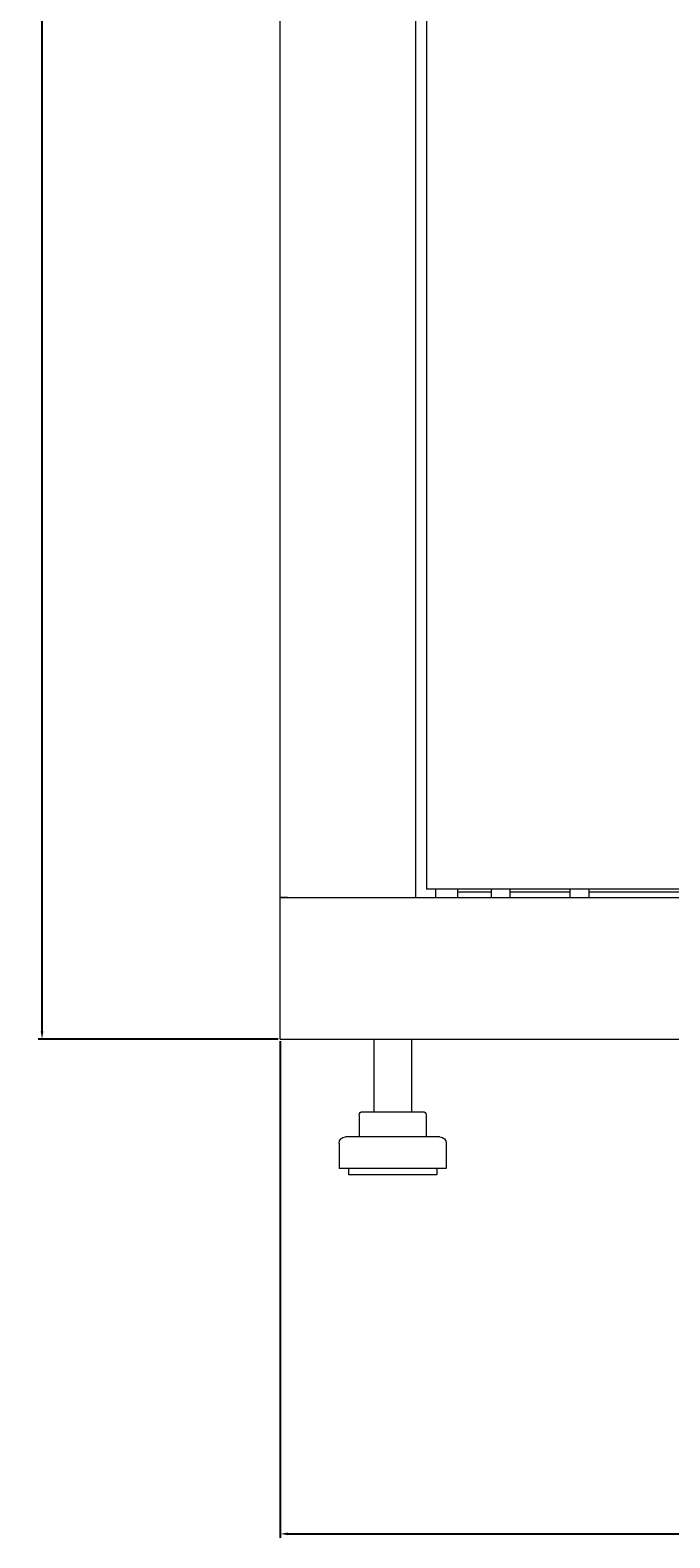
# Model space of a CAD drawing. Units: millimetres. Extents: x -544 to 2804, y -1694 to 504.
# Drawn here: x 1921 to 2124, y -634 to -156 of the extents above; entities that cross this region are included whole.
import ezdxf

# ---------------------------------------------------------------- set-up
doc = ezdxf.new("R2010")
doc.units = ezdxf.units.MM
doc.styles.get("Standard").update_dxf_attribs({"font": 'arial.ttf'})
doc.dimstyles.new('ISO-25', dxfattribs={"dimtxt": 2.5, "dimasz": 2.5, "dimexe": 1.25, "dimexo": 0.625, "dimtad": 1, "dimtxsty": 'Standard', "dimcen": 2.5, "dimadec": 0, "dimazin": 0, "dimtfac": 1, "dimtmove": 0, "dimatfit": 3, "dimfxl": 1, "dimarcsym": 0})

# ---------------------------------------------------------------- blocks, each defined once
blk = doc.blocks.new('A$C691B01D5')
at = {"color": 0, "linetype": 'Continuous', "lineweight": 0, "extrusion": (-9.8596e-17, 1, -2.22045e-16)}
for p, q in [((-400, -425.75), (-400, 416.65)), ((-357, 416.65), (-357, -425.75)), ((-353.5, 413.95), (-353.5, -423.05)), ((-397.6, -425.75), (-400, -425.75)), ((-400, -425.75), (400, -425.75)), ((-400, -470.75), (-400, -425.75)), ((-397.6, -425.75), (-359.4, -425.75)), ((-359.4, -425.75), (-357, -425.75)), ((352.5, -423.05), (-353.5, -423.05)), ((-350.5, -425.75), (-350.5, -423.05)), ((-343.5, -425.75), (-343.5, -423.05)), ((-333, -424), (-343.5, -424)), ((-333, -423.05), (-333, -425.75)), ((-327, -423.05), (-327, -425.75)), ((-308, -424), (-327, -424)), ((-308, -423.05), (-308, -425.75)), ((-302, -423.05), (-302, -425.75)), ((-260, -424), (-302, -424)), ((-400, -470.75), (400, -470.75)), ((-370.25, -470.75), (-370.25, -493.75)), ((-358.25, -470.75), (-358.25, -493.75)), ((-374.9, -494.75), (-374.9, -501.75)), ((-373.9, -493.75), (-367.5, -493.75)), ((-367.5, -493.75), (-357.86, -493.75)), ((-357.86, -493.75), (-354.6, -493.75)), ((-353.6, -494.75), (-353.6, -501.75)), ((-349.25, -501.75), (-379.25, -501.75)), ((-381.25, -503.75), (-381.25, -511.75)), ((-347.25, -503.75), (-347.25, -511.75)), ((-347.25, -511.75), (-381.25, -511.75)), ((-378.25, -511.75), (-378.25, -513.75)), ((-350.25, -511.75), (-350.25, -513.75)), ((-350.25, -513.75), (-378.25, -513.75))]:
    blk.add_line(p, q, dxfattribs=at)
at = {"color": 0, "linetype": 'Continuous', "lineweight": 0, "extrusion": (0, -2.22045e-16, -1)}
for centre, radius in [((373.9, -494.75), 1), ((379.25, -503.75), 2)]:
    blk.add_arc(centre, radius, 0, 90, dxfattribs=at)
at = {"color": 0, "linetype": 'Continuous', "lineweight": 0, "extrusion": (-2.46519e-32, -2.22045e-16, -1)}
for centre, radius in [((354.6, -494.75), 1), ((349.25, -503.75), 2)]:
    blk.add_arc(centre, radius, 90, 180, dxfattribs=at)
blk = doc.blocks.new('*D5')
at = {"color": 0, "lineweight": -2, "transparency": 16777216}
for p, q in [((2000.19, -476.66), (2000.19, -634.36)), ((2800.19, -476.66), (2800.19, -634.36)), ((2002.69, -633.11), (2797.69, -633.11))]:
    blk.add_line(p, q, dxfattribs=at)
at = {"color": 0, "transparency": 16777216}
for points in [[(2002.69, -632.69), (2002.69, -633.53), (2000.19, -633.11)], [(2797.69, -632.69), (2797.69, -633.53), (2800.19, -633.11)]]:
    blk.add_solid(points, dxfattribs=at)
at = {"layer": 'Defpoints', "color": 0, "transparency": 16777216}
for p in [(2000.19, -476.03), (2800.19, -476.03), (2800.19, -633.11)]:
    blk.add_point(p, dxfattribs=at)
at = {"color": 0, "transparency": 16777216, "insert": (2400.19, -631.21), "char_height": 2.5, "attachment_point": 5}
blk.add_mtext('800', dxfattribs=at)
blk = doc.blocks.new('*D6')
at = {"color": 0, "lineweight": -2, "transparency": 16777216}
for p, q in [((1999.56, 503.77), (1923.36, 503.77)), ((1924.61, -473.53), (1924.61, 501.27)), ((1999.56, -476.03), (1923.36, -476.03))]:
    blk.add_line(p, q, dxfattribs=at)
at = {"color": 0, "transparency": 16777216}
for points in [[(1924.19, 501.27), (1925.03, 501.27), (1924.61, 503.77)], [(1924.19, -473.53), (1925.03, -473.53), (1924.61, -476.03)]]:
    blk.add_solid(points, dxfattribs=at)
at = {"layer": 'Defpoints', "color": 0, "transparency": 16777216}
for p in [(1924.61, 503.77), (2000.19, 503.77), (2000.19, -476.03)]:
    blk.add_point(p, dxfattribs=at)
at = {"color": 0, "transparency": 16777216, "insert": (1922.48, 13.87), "char_height": 2.5, "attachment_point": 5, "rotation": 90}
blk.add_mtext('979,8', dxfattribs=at)

msp = doc.modelspace()

# ---------------------------------------------------------------- block references
msp.add_blockref('A$C691B01D5', (2400.19, -5.282))

# ---------------------------------------------------------------- dimensions: what is measured, and where the dimension line sits
at = {"color": 8}
dim = msp.add_linear_dim(base=(1924.609, 503.769), p1=(2000.19, -476.031), p2=(2000.19, 503.769), angle=90, dimstyle='ISO-25', dxfattribs=at)
dim.commit()
dim.dimension.update_dxf_attribs({"geometry": '*D6', "text_midpoint": (1922.481, 13.869)})
dim = msp.add_linear_dim(base=(2800.19, -633.11), p1=(2000.19, -476.031), p2=(2800.19, -476.031), dimstyle='ISO-25', dxfattribs=at)
dim.commit()
dim.dimension.update_dxf_attribs({"geometry": '*D5', "text_midpoint": (2400.19, -631.208)})

doc.saveas('drawing.dxf')
